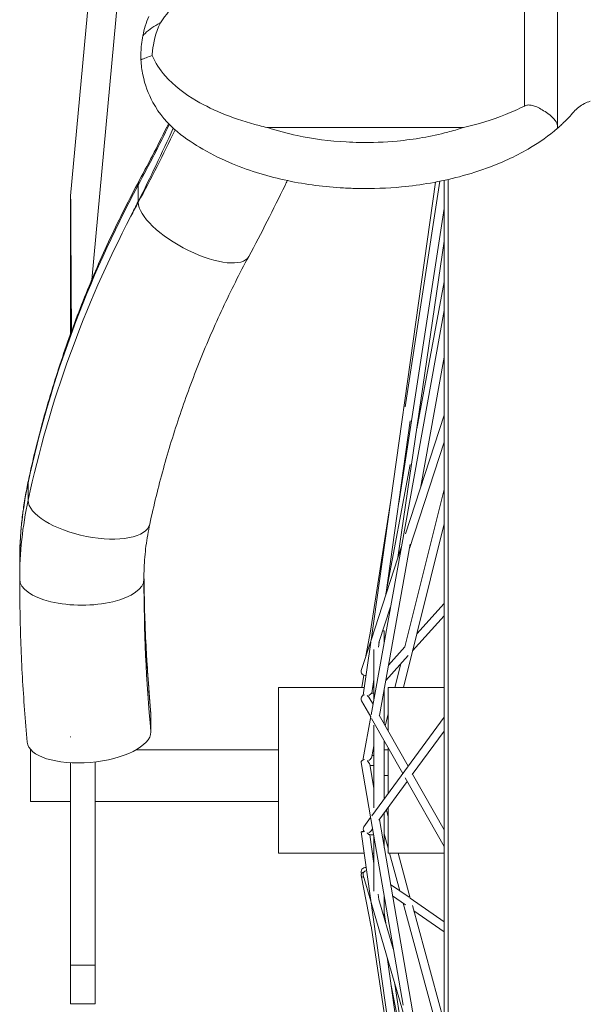
# Model space of a CAD drawing. Units: millimetres. Extents: x 30273 to 39268, y 11103 to 13775.
# Drawn here: x 37935 to 38021, y 11687 to 11836 of the extents above; entities that cross this region are included whole.
import ezdxf

# ---------------------------------------------------------------- set-up
doc = ezdxf.new("R2010")
doc.units = ezdxf.units.MM

msp = doc.modelspace()

# ---------------------------------------------------------------- linework, layer by layer
at = {"color": 8, "linetype": 'Continuous', "lineweight": 0, "extrusion": (0, 1, 0)}
for p, q in [((37942.37, 11809.47), (37949.94, 11891.66)), ((37945.58, 11796.7), (37954.32, 11891.65)), ((38011.32, 11823.12), (38011.32, 11873.61)), ((38016.32, 11871.8), (38016.32, 11820.11)), ((37972.29, 11819.83), (38001.99, 11819.83)), ((37993.19, 11777.38), (37998.48, 11811.68)), ((37999.11, 11811.82), (37999.11, 11404.96)), ((37999.75, 11811.96), (37999.75, 11401.09)), ((37952.64, 11811.1), (37952.64, 11808.47)), ((37988.01, 11741.93), (37997.79, 11811.55)), ((37992.21, 11762.75), (37999.11, 11807.52)), ((37992.1, 11754.51), (37999.11, 11802.6)), ((37994.95, 11774.08), (37999.11, 11796.41)), ((37988.02, 11730.6), (37999.11, 11792.03)), ((37995.52, 11765.05), (37999.11, 11784.95)), ((37993.26, 11758.1), (37999.11, 11776.12)), ((37990.25, 11748.83), (37993.96, 11775.25)), ((37993.86, 11755.87), (37999.11, 11772.05)), ((37990.27, 11748.96), (37993.94, 11768.64)), ((37935.91, 11765.84), (37935.91, 11763.22)), ((37993.16, 11740.91), (37999.11, 11764.82)), ((37987.93, 11743.29), (37990.96, 11762.93)), ((37992.92, 11734.74), (37999.11, 11759.61)), ((37989.28, 11730.49), (37993.98, 11756.53)), ((37988.02, 11741.96), (37992.63, 11756.17)), ((37934.63, 11753.82), (37934.63, 11751.19)), ((37994.95, 11742.9), (37999.11, 11747.5)), ((37989.22, 11741.59), (37990.98, 11746.99)), ((37994.3, 11740.31), (37999.11, 11745.62)), ((37987.24, 11739.53), (37987.98, 11743.55)), ((37989.8, 11743.37), (37990.02, 11743.37)), ((37990.02, 11743.37), (37990.02, 11741.69)), ((37986.52, 11737.33), (37988.01, 11741.93)), ((37986.84, 11733.56), (37987.97, 11741.65)), ((37989.13, 11740.85), (37989.24, 11741.65)), ((37988.45, 11732.98), (37988.45, 11740.5)), ((37990.66, 11738.15), (37993.16, 11740.92)), ((37990.24, 11735.81), (37993.65, 11739.58)), ((37991.62, 11734.74), (37992.52, 11738.33)), ((37986.62, 11734.74), (37986.91, 11736.62)), ((37988.15, 11733.89), (37988.45, 11735.98)), ((37973.95, 11734.74), (37973.95, 11709.58)), ((37973.95, 11734.74), (37987, 11734.74)), ((37988.15, 11733.89), (37988.45, 11733.88)), ((37988.27, 11734.74), (37988.45, 11734.74)), ((37990.02, 11734.61), (37990.02, 11729.18)), ((37990.61, 11734.74), (37990.61, 11728.13)), ((37990.61, 11734.74), (37999.11, 11734.74)), ((37986.57, 11732.71), (37987.96, 11730.27)), ((37987.75, 11733.19), (37988.31, 11732.2)), ((37988.19, 11732.41), (37988.35, 11732.41)), ((37954.57, 11728), (37954.57, 11730.63)), ((37986.82, 11723.95), (37987.97, 11730.31)), ((37988.09, 11730.03), (37992.83, 11721.65)), ((37988.15, 11715.25), (37999.11, 11730.23)), ((37989.24, 11730.56), (37993.65, 11722.77)), ((37990.17, 11728.91), (37990.61, 11730.68)), ((37988.45, 11716.43), (37988.45, 11729.03)), ((37994.28, 11721.5), (37999.11, 11728.1)), ((37942.34, 11727.26), (37942.4, 11727.26)), ((37942.34, 11727.2), (37942.34, 11727.26)), ((37990.02, 11726.62), (37990.02, 11717.81)), ((37936.25, 11725.29), (37936.25, 11717.43)), ((37936.25, 11725.29), (37936.31, 11725.29)), ((37952.35, 11725.29), (37973.95, 11725.29)), ((37988.15, 11724.25), (37988.45, 11725.9)), ((37990.02, 11725.29), (37990.61, 11725.29)), ((37990.57, 11725.29), (37990.61, 11725.47)), ((37990.61, 11725.58), (37990.61, 11718.62)), ((37946.11, 11686.67), (37946.11, 11723.43)), ((37986.5, 11723.34), (37987.98, 11714.77)), ((37988.18, 11724.43), (37988.45, 11724.42)), ((37942.34, 11723.31), (37942.34, 11686.67)), ((37987.83, 11723.03), (37988.45, 11719.46)), ((37987.86, 11722.87), (37988.45, 11722.89)), ((37989.22, 11714.58), (37993.51, 11720.45)), ((37990.61, 11721.36), (37990.02, 11721.36)), ((37993.19, 11721.03), (37999.11, 11710.58)), ((37994.33, 11721.57), (37999.11, 11713.13)), ((37936.25, 11717.43), (37942.34, 11717.43)), ((37946.11, 11717.43), (37973.95, 11717.43)), ((37990.34, 11716.11), (37990.61, 11715.09)), ((37990.61, 11716.49), (37990.61, 11709.58)), ((37986.93, 11713.58), (37987.95, 11714.97)), ((37987.98, 11714.76), (37992.87, 11686.48)), ((37989.28, 11714.66), (37994.55, 11684.15)), ((37990.02, 11715.68), (37990.02, 11710.36)), ((37988.02, 11712.95), (37988.24, 11713.25)), ((37986.5, 11712.81), (37992.89, 11667.42)), ((37987.83, 11712.33), (37988.4, 11712.36)), ((37987.83, 11712.33), (37988.45, 11707.97)), ((37988.45, 11703.79), (37988.45, 11712.07)), ((37990.02, 11712.48), (37990.61, 11710.3)), ((37973.95, 11709.58), (37986.95, 11709.58)), ((37988.22, 11709.58), (37988.45, 11709.58)), ((37990.61, 11709.58), (37999.11, 11709.58)), ((37990.81, 11709.58), (37992.37, 11703.84)), ((37992.11, 11709.58), (37993.98, 11702.71)), ((37986.5, 11706.18), (37988.04, 11698.37)), ((37986.83, 11706.22), (37987.98, 11702.26)), ((37990.98, 11704.82), (37993.78, 11702.86)), ((37989.11, 11703.31), (37989.22, 11702.52)), ((37989.21, 11702.53), (37991.39, 11695.02)), ((37990.02, 11702.97), (37990.02, 11699.75)), ((37991.28, 11703.07), (37993.25, 11701.69)), ((37993.98, 11702.72), (37999.11, 11699.13)), ((37988.05, 11702.04), (37999.11, 11663.93)), ((37992.89, 11701.95), (37999.11, 11679.09)), ((37994.29, 11701.6), (37999.11, 11683.88)), ((37990.02, 11700.56), (37990.27, 11698.91)), ((37994.5, 11700.82), (37999.11, 11697.59)), ((37988.01, 11698.51), (37999.11, 11624.79)), ((37990.45, 11693.76), (37996.98, 11647.4)), ((37942.34, 11692.52), (37946.11, 11692.52)), ((37991.02, 11689.7), (37999.11, 11648.52)), ((37991.64, 11689.67), (37993.53, 11676.94)), ((37942.34, 11686.67), (37946.11, 11686.67))]:
    msp.add_line(p, q, dxfattribs=at)
at = {"color": 8, "linetype": 'Continuous', "lineweight": 0, "extrusion": (0, 0, -1)}
for centre, major_axis, ratio, start_param, end_param in [((37685.13, 11929.92), (-297.76, 0), 0.90867, -2.724497, -2.686922), ((37685.13, 11935.33), (-297.76, 0), 0.969042, -2.729441, -2.686922), ((37685.13, 11927.29), (-297.76, 0), 0.90867, -2.731795, -2.686922), ((37987.12, 11712.89), (-0.623, -0.088), 0.075241, -1.420322, 1.22527), ((37987.12, 11706.75), (-0.361, -0.515), 0.985486, 0.465652, 2.756776), ((37987.12, 11706.3), (-0.617, -0.121), 0.69234, -1.138498, 1.423739)]:
    msp.add_ellipse(centre, major_axis=major_axis, ratio=ratio, start_param=start_param, end_param=end_param, dxfattribs=at)
at = {"color": 8, "linetype": 'Continuous', "lineweight": 0}
for centre, major_axis, ratio, start_param, end_param in [((37961.11, 11807.33), (-8.31, 4.47), 0.375098, 0, 0.199114), ((38133.68, 11730.68), (-201.52, 0), 0.90867, -0.454671, -0.193241), ((38133.68, 11722.85), (-201.52, 0), 0.969042, -0.454671, -0.442052), ((38133.68, 11728.05), (-201.52, 0), 0.90867, -0.454671, -0.442052), ((37961.11, 11804.71), (-8.31, 4.47), 0.375098, 0.199114, 3.141593), ((38133.68, 11728.05), (-201.52, 0), 0.90867, -0.442052, -0.193241), ((38003.55, 11753.82), (-68.92, 0), 0.90867, -0.193241, 0), ((37945.17, 11764.2), (-9.22, 1.99), 0.409743, 0, 0.088011), ((38003.55, 11751.19), (-68.92, 0), 0.90867, -0.193241, 0), ((37945.17, 11761.57), (-9.22, 1.99), 0.409743, 0.088011, 3.141593), ((38257.27, 11753.82), (-303.77, 0), 0.90867, 0.006806, 0.08411), ((37944.07, 11751.19), (-9.43, 0), 0.417515, 0, 3.141593), ((38257.27, 11751.19), (-303.77, 0), 0.90867, 0, 0.08411), ((37987.12, 11737.14), (-0.598, 0.194), 0.892752, 0, 2.082576), ((37987.12, 11733.02), (0.547, 0.31), 0.959355, 1.21301, 3.141593), ((37945.17, 11729.91), (9.39, 0.87), 0.416039, -0.038582, 0), ((37945.17, 11727.28), (-9.39, -0.87), 0.416039, 0, 3.10301), ((37987.12, 11723.45), (0.62, 0.107), 0.577065, 1.611291, 3.141593), ((37987.44, 11723.84), (-0.619, 0.112), 0.622351, 0, 0.497612), ((37987.44, 11713.21), (-0.508, 0.371), 0.971879, 0, 1.288489), ((37987.44, 11706.4), (-0.604, -0.175), 0.866655, -1.635957, 0)]:
    msp.add_ellipse(centre, major_axis=major_axis, ratio=ratio, start_param=start_param, end_param=end_param, dxfattribs=at)
for points, knots in [([(37956, 11835.77), (37956.85, 11836.95), (37957.73, 11838.13), (37958.64, 11839.31), (37959.47, 11840.39), (37960.3, 11841.45), (37961.13, 11842.51), (37961.14, 11842.52), (37961.15, 11842.53)], [1.3445682, 1.3445682, 1.3445682, 1.3445682, 1.7044857, 1.7044857, 1.7044857, 2.0331413, 2.0331413, 2.0360941, 2.0360941, 2.0360941, 2.0360941]), ([(37953.34, 11833.79), (37953.54, 11834.8), (37953.84, 11835.78), (37954.24, 11836.7), (37954.24, 11836.7), (37954.24, 11836.71)], [-4.520263, -4.520263, -4.520263, -4.520263, 0, 0, 0.007732, 0.007732, 0.007732, 0.007732]), ([(37953.34, 11833.79), (37953.44, 11833.91), (37953.56, 11834.03), (37954.31, 11834.76), (37955.07, 11835.27), (37955.94, 11835.74), (37955.97, 11835.76), (37956, 11835.77)], [-0.5765674, -0.5765674, -0.5765674, -0.5765674, -0.5323732, -0.5323732, -0.2932292, -0.2932292, -0.2857625, -0.2857625, -0.2857625, -0.2857625]), ([(37954.75, 11830.79), (37954.77, 11831.02), (37954.79, 11831.26), (37954.95, 11832.69), (37955.26, 11834.17), (37956, 11835.77)], [2.9362264, 2.9362264, 2.9362264, 2.9362264, 3.038129, 3.038129, 3.5616896, 3.5616896, 3.5616896, 3.5616896]), ([(37953.06, 11830.13), (37953.02, 11830.91), (37953.05, 11831.7), (37953.18, 11832.92), (37953.25, 11833.36), (37953.34, 11833.79)], [-5.337048, -5.337048, -5.337048, -5.337048, -2.941239, -2.941239, -1.572289, -1.572289, -1.572289, -1.572289]), ([(37953.06, 11830.13), (37953.07, 11830.14), (37953.07, 11830.14), (37953.53, 11830.34), (37954.1, 11830.57), (37954.75, 11830.79)], [0.3851403, 0.3851403, 0.3851403, 0.3851403, 0.387468, 0.387468, 0.5388784, 0.5388784, 0.5388784, 0.5388784]), ([(37958.61, 11819.18), (37958.61, 11819.18), (37958.61, 11819.18), (37957.1, 11820.4), (37955.82, 11821.92), (37954.17, 11824.96), (37953.65, 11826.36), (37953.19, 11828.59), (37953.1, 11829.36), (37953.06, 11830.13)], [-13.888806, -13.888806, -13.888806, -13.888806, -13.880071, -13.880071, -7.532376, -7.532376, -2.899149, -2.899149, -0.539687, -0.539687, -0.539687, -0.539687]), ([(37972.29, 11819.83), (37972.26, 11819.83), (37972.23, 11819.84), (37971.81, 11819.94), (37971.41, 11820.04), (37967.39, 11821.09), (37964.14, 11822.36), (37959.73, 11824.94), (37958.06, 11826.2), (37955.91, 11828.66), (37955.24, 11829.68), (37954.75, 11830.79)], [-0.008611, -0.008611, -0.008611, -0.008611, 0, 0, 0.122504, 0.122504, 1.248699, 1.248699, 1.99146, 1.99146, 2.449285, 2.449285, 2.449285, 2.449285]), ([(38021.32, 11823.84), (38021.01, 11823.75), (38020.71, 11823.63), (38020.11, 11823.34), (38019.82, 11823.15), (38019.28, 11822.73), (38019.03, 11822.49), (38018.82, 11822.24)], [-2.5365352, -2.5365352, -2.5365352, -2.5365352, -2.4167858, -2.4167858, -2.2796508, -2.2796508, -2.1318169, -2.1318169, -2.1318169, -2.1318169]), ([(38011.32, 11823.12), (38010.38, 11822.64), (38009.41, 11822.21), (38006.39, 11821.01), (38004.23, 11820.36), (38002.04, 11819.84), (38002.02, 11819.83), (38001.99, 11819.83)], [0.5927747, 0.5927747, 0.5927747, 0.5927747, 0.9019716, 0.9019716, 1.5646768, 1.5646768, 1.5732538, 1.5732538, 1.5732538, 1.5732538]), ([(38011.32, 11823.12), (38011.35, 11823.13), (38011.38, 11823.14), (38011.58, 11823.23), (38011.76, 11823.27), (38012.13, 11823.28), (38012.32, 11823.25), (38012.74, 11823.15), (38012.97, 11823.07), (38013.72, 11822.74), (38014.32, 11822.38), (38015.35, 11821.61), (38015.73, 11821.26), (38016.21, 11820.63), (38016.32, 11820.36), (38016.32, 11820.11)], [-1.1822293, -1.1822293, -1.1822293, -1.1822293, -1.1702298, -1.1702298, -1.0911354, -1.0911354, -1.0110019, -1.0110019, -0.9074734, -0.9074734, -0.6508535, -0.6508535, -0.4216466, -0.4216466, -0.219425, -0.219425, -0.219425, -0.219425]), ([(38016.32, 11819.73), (38016.32, 11819.73), (38016.33, 11819.73), (38016.35, 11819.75), (38016.47, 11819.85), (38017.01, 11820.33), (38017.47, 11820.76), (38018.3, 11821.64), (38018.56, 11821.93), (38018.82, 11822.24)], [-2.0253231, -2.0253231, -2.0253231, -2.0253231, -2.0112166, -2.0112166, -1.8432927, -1.8432927, -1.6299089, -1.6299089, -1.5409364, -1.5409364, -1.5409364, -1.5409364]), ([(37958.61, 11819.18), (37959.86, 11818.16), (37961.15, 11817.31), (37963.94, 11815.69), (37965.46, 11814.96), (37969.72, 11813.2), (37972.52, 11812.37), (37978.17, 11811.18), (37981.01, 11810.82), (37983.84, 11810.66), (37984.6, 11810.62), (37985.36, 11810.59), (37988.28, 11810.54), (37990.46, 11810.62), (37995.59, 11811.1), (37998.53, 11811.61), (38003.02, 11812.79), (38004.59, 11813.28), (38008.18, 11814.65), (38010.23, 11815.59), (38013.63, 11817.63), (38015, 11818.58), (38016.32, 11819.73)], [-5.393005, -5.393005, -5.393005, -5.393005, -5.038005, -5.038005, -4.630907, -4.630907, -3.885513, -3.885513, -3.140119, -3.140119, -3.140119, -2.939901, -2.939901, -2.366966, -2.366966, -1.593813, -1.593813, -1.174433, -1.174433, -0.62612, -0.62612, -0.245091, -0.245091, -0.245091, -0.245091]), ([(38001.99, 11819.83), (38001.22, 11819.58), (38000.44, 11819.35), (37997.15, 11818.48), (37994.58, 11818.04), (37990.07, 11817.62), (37988.15, 11817.55), (37985.57, 11817.59), (37984.9, 11817.61), (37984.23, 11817.65), (37981.74, 11817.79), (37979.24, 11818.11), (37975.27, 11818.95), (37973.76, 11819.35), (37972.29, 11819.83)], [1.351896, 1.351896, 1.351896, 1.351896, 1.593813, 1.593813, 2.366966, 2.366966, 2.939901, 2.939901, 3.140119, 3.140119, 3.140119, 3.885513, 3.885513, 4.348684, 4.348684, 4.348684, 4.348684]), ([(37952.8, 11811.8), (37951.25, 11808.91), (37949.78, 11805.99), (37947.01, 11800.08), (37945.71, 11797.08), (37943.28, 11791.04), (37942.15, 11787.99), (37940.08, 11781.84), (37939.12, 11778.74), (37937.4, 11772.49), (37936.63, 11769.35), (37935.95, 11766.18)], [5.8285142, 5.8285142, 5.8285142, 5.8285142, 5.8808002, 5.8808002, 5.9330862, 5.9330862, 5.9853722, 5.9853722, 6.0376582, 6.0376582, 6.0899442, 6.0899442, 6.0899442, 6.0899442]), ([(37975.29, 11811.79), (37975.18, 11811.55), (37975.06, 11811.3), (37973.18, 11807.42), (37971.34, 11803.81), (37969.42, 11800.24)], [3.55222144, 3.55222144, 3.55222144, 3.55222144, 3.55496317, 3.55496317, 3.59626372, 3.59626372, 3.59626372, 3.59626372]), ([(37942.37, 11809.47), (37942.37, 11809.39), (37942.36, 11809.3), (37942.35, 11809.2), (37942.35, 11809.16), (37942.34, 11809.14), (37942.34, 11809.14), (37942.34, 11809.14)], [0, 0, 0, 0, 0.2218397, 0.2218397, 0.3254975, 0.3254975, 0.3259591, 0.3259591, 0.3259591, 0.3259591]), ([(37942.34, 11809.04), (37942.34, 11809.04), (37942.34, 11809.04), (37942.34, 11809.07), (37942.34, 11809.11), (37942.34, 11809.14)], [-0.1121876, -0.1121876, -0.1121876, -0.1121876, -0.110661, -0.110661, 0, 0, 0, 0]), ([(37942.34, 11809.04), (37942.34, 11808.28), (37942.34, 11807.52), (37942.34, 11805.85), (37942.34, 11804.95), (37942.34, 11803.15), (37942.34, 11802.25), (37942.34, 11799.56), (37942.34, 11797.78), (37942.34, 11794.18), (37942.34, 11792.36), (37942.34, 11790.53), (37942.34, 11789.83), (37942.34, 11789.12), (37942.34, 11788.42)], [72.625763, 72.625763, 72.625763, 72.625763, 75.05289, 75.05289, 77.865038, 77.865038, 80.677187, 80.677187, 86.301484, 86.301484, 91.925781, 91.925781, 91.925781, 94.070516, 94.070516, 94.070516, 94.070516]), ([(37942.5, 11788.85), (37942.49, 11789.45), (37942.49, 11790.04), (37942.49, 11790.63), (37942.47, 11792.47), (37942.46, 11794.28), (37942.44, 11797.88), (37942.43, 11799.67), (37942.41, 11802.36), (37942.41, 11803.26), (37942.4, 11805.05), (37942.39, 11805.95), (37942.38, 11807.73), (37942.38, 11808.6), (37942.37, 11809.47)], [-93.73642, -93.73642, -93.73642, -93.73642, -91.925781, -91.925781, -91.925781, -86.301484, -86.301484, -80.677187, -80.677187, -77.865038, -77.865038, -75.05289, -75.05289, -72.280606, -72.280606, -72.280606, -72.280606]), ([(37969.42, 11800.24), (37968.03, 11797.66), (37966.72, 11795.04), (37964.25, 11789.76), (37963.09, 11787.09), (37960.92, 11781.71), (37959.92, 11778.99), (37958.07, 11773.51), (37957.22, 11770.75), (37955.69, 11765.19), (37955, 11762.4), (37954.4, 11759.59)], [5.8285142, 5.8285142, 5.8285142, 5.8285142, 5.8808002, 5.8808002, 5.9330862, 5.9330862, 5.9853722, 5.9853722, 6.0376582, 6.0376582, 6.0899442, 6.0899442, 6.0899442, 6.0899442]), ([(37935.95, 11766.18), (37935.77, 11765.37), (37935.62, 11764.55), (37935.34, 11762.92), (37935.21, 11762.09), (37935, 11760.45), (37934.91, 11759.62), (37934.77, 11757.97), (37934.72, 11757.14), (37934.65, 11755.48), (37934.63, 11754.65), (37934.63, 11753.82)], [6.0899442, 6.0899442, 6.0899442, 6.0899442, 6.1285924, 6.1285924, 6.1672406, 6.1672406, 6.2058888, 6.2058888, 6.2445371, 6.2445371, 6.2831853, 6.2831853, 6.2831853, 6.2831853]), ([(37954.4, 11759.59), (37954.28, 11759.03), (37954.17, 11758.48), (37953.98, 11757.36), (37953.89, 11756.8), (37953.75, 11755.69), (37953.69, 11755.13), (37953.6, 11754), (37953.56, 11753.44), (37953.51, 11752.32), (37953.5, 11751.75), (37953.5, 11751.19)], [6.0899442, 6.0899442, 6.0899442, 6.0899442, 6.1285924, 6.1285924, 6.1672406, 6.1672406, 6.2058888, 6.2058888, 6.2445371, 6.2445371, 6.2831853, 6.2831853, 6.2831853, 6.2831853]), ([(37953.51, 11751.94), (37953.51, 11751.03), (37953.53, 11750.12), (37953.57, 11747.67), (37953.61, 11746.13), (37953.73, 11743.06), (37953.8, 11741.52), (37953.97, 11738.45), (37954.07, 11736.91), (37954.3, 11733.85), (37954.42, 11732.31), (37954.57, 11730.78)], [6.29003001, 6.29003001, 6.29003001, 6.29003001, 6.30000735, 6.30000735, 6.3168294, 6.3168294, 6.33365144, 6.33365144, 6.35047349, 6.35047349, 6.36729553, 6.36729553, 6.36729553, 6.36729553]), ([(37934.63, 11751.19), (37934.63, 11749.54), (37934.65, 11747.88), (37934.71, 11744.58), (37934.75, 11742.92), (37934.88, 11739.62), (37934.95, 11737.96), (37935.14, 11734.66), (37935.24, 11733.01), (37935.49, 11729.71), (37935.63, 11728.06), (37935.78, 11726.41)], [6.28318531, 6.28318531, 6.28318531, 6.28318531, 6.30000735, 6.30000735, 6.3168294, 6.3168294, 6.33365144, 6.33365144, 6.35047349, 6.35047349, 6.36729553, 6.36729553, 6.36729553, 6.36729553]), ([(37987.69, 11733.54), (37987.71, 11733.55), (37987.72, 11733.56), (37987.83, 11733.64), (37987.92, 11733.72), (37988.05, 11733.81), (37988.09, 11733.85), (37988.13, 11733.88), (37988.14, 11733.89), (37988.15, 11733.89), (37988.15, 11733.89), (37988.15, 11733.89)], [0.19486736, 0.19486736, 0.19486736, 0.19486736, 0.1973616, 0.1973616, 0.21240705, 0.21240705, 0.22210644, 0.22210644, 0.22695614, 0.22695614, 0.22926727, 0.22926727, 0.22926727, 0.22926727]), ([(37987.43, 11733.51), (37987.44, 11733.51), (37987.45, 11733.5), (37987.54, 11733.44), (37987.63, 11733.36), (37987.71, 11733.25), (37987.73, 11733.22), (37987.75, 11733.19)], [0.14863841, 0.14863841, 0.14863841, 0.14863841, 0.14976174, 0.14976174, 0.16371685, 0.16371685, 0.16747698, 0.16747698, 0.16747698, 0.16747698]), ([(37987.43, 11723.6), (37987.44, 11723.59), (37987.45, 11723.59), (37987.54, 11723.5), (37987.63, 11723.39), (37987.74, 11723.24), (37987.78, 11723.17), (37987.82, 11723.08), (37987.83, 11723.05), (37987.83, 11723.03), (37987.83, 11723.03), (37987.83, 11723.03)], [0.13850035, 0.13850035, 0.13850035, 0.13850035, 0.13962368, 0.13962368, 0.15357879, 0.15357879, 0.16282881, 0.16282881, 0.16745381, 0.16745381, 0.16747698, 0.16747698, 0.16747698, 0.16747698]), ([(37987.69, 11723.64), (37987.71, 11723.66), (37987.72, 11723.67), (37987.83, 11723.76), (37987.92, 11723.86), (37988.05, 11724.02), (37988.09, 11724.09), (37988.13, 11724.19), (37988.14, 11724.22), (37988.15, 11724.25), (37988.15, 11724.25), (37988.15, 11724.25)], [0.19486736, 0.19486736, 0.19486736, 0.19486736, 0.1973616, 0.1973616, 0.21240705, 0.21240705, 0.22210644, 0.22210644, 0.22695614, 0.22695614, 0.22715733, 0.22715733, 0.22715733, 0.22715733]), ([(37987.69, 11712.68), (37987.71, 11712.69), (37987.72, 11712.69), (37987.83, 11712.75), (37987.92, 11712.83), (37988.01, 11712.93), (37988.01, 11712.94), (37988.02, 11712.95)], [0.19486736, 0.19486736, 0.19486736, 0.19486736, 0.1973616, 0.1973616, 0.21240705, 0.21240705, 0.21401432, 0.21401432, 0.21401432, 0.21401432]), ([(37987.43, 11712.63), (37987.44, 11712.63), (37987.45, 11712.62), (37987.54, 11712.55), (37987.63, 11712.47), (37987.74, 11712.39), (37987.78, 11712.36), (37987.82, 11712.34), (37987.83, 11712.33), (37987.83, 11712.33), (37987.83, 11712.33), (37987.83, 11712.33)], [0.13765731, 0.13765731, 0.13765731, 0.13765731, 0.13878064, 0.13878064, 0.15273575, 0.15273575, 0.16198577, 0.16198577, 0.16661078, 0.16661078, 0.16747698, 0.16747698, 0.16747698, 0.16747698])]:
    msp.add_open_spline(points, degree=3, knots=knots, dxfattribs=at)
for points in [[(37957.24, 11820.43), (37955.82, 11817.53), (37954.34, 11814.65), (37952.8, 11811.8)], [(38016.32, 11819.73), (38016.32, 11819.73), (38016.32, 11819.86), (38016.32, 11820.11)], [(37942.34, 11727.26), (37942.36, 11727.26), (37942.38, 11727.26), (37942.4, 11727.26)], [(37942.4, 11727.26), (37942.38, 11727.24), (37942.36, 11727.22), (37942.34, 11727.2)]]:
    msp.add_open_spline(points, degree=3, dxfattribs=at)

doc.saveas('drawing.dxf')
